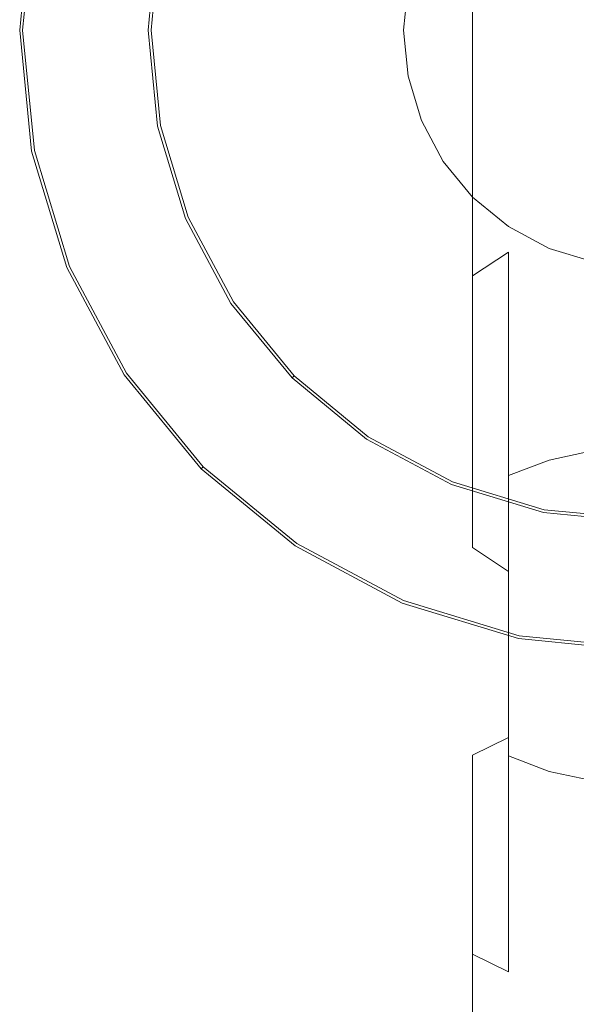
# Model space of a CAD drawing. Extents: x -28 to 67, y -196 to 28.
# Drawn here: x -28 to -3, y -44 to 0 of the extents above; entities that cross this region are included whole.
import ezdxf

# ---------------------------------------------------------------- set-up
doc = ezdxf.new("R2010")
doc.units = 0
doc.header["$MEASUREMENT"] = 0
doc.layers.add('FRANKE_CHROM', color=253, linetype='Continuous')

msp = doc.modelspace()

# ---------------------------------------------------------------- linework, layer by layer
at = {"layer": 'FRANKE_CHROM', "lineweight": 0}
for points, invisible_edges in [([(-5.483, 27.564, -0.004), (-27.564, -5.483, -0.004), (-23.367, 15.614, -0.004), (-5.483, 27.564, -0.004)], 15), ([(-5.483, 27.564, -0.004), (5.483, -27.564, -0.004), (-27.564, -5.483, -0.004), (-5.483, 27.564, -0.004)], 15), ([(5.483, -27.564, -0.004), (-5.483, 27.564, -0.004), (27.564, 5.483, -0.004), (5.483, -27.564, -0.004)], 15), ([(-23.367, 15.614, -0.004), (-27.564, -5.483, -0.004), (-27.564, 5.483, -0.004), (-23.367, 15.614, -0.004)], 15), ([(-28.104, 0, -0.004), (-28.104, 0, 8.942), (-27.564, 5.483, 8.942), (-27.564, 5.483, -0.004)], 7), ([(-27.564, 5.483, -0.004), (-27.564, -5.483, -0.004), (-28.104, 0, -0.004), (-27.564, 5.483, -0.004)], 15), ([(-27.564, 5.483, 8.942), (-28.104, 0, 8.942), (-27.969, 0, 9.443), (-27.432, 5.457, 9.443)], 11), ([(-27.432, 5.457, 9.443), (-27.969, 0, 9.443), (-27.601, 0, 9.809), (-27.071, 5.385, 9.809)], 15), ([(-27.071, 5.385, 9.809), (-27.601, 0, 9.809), (-27.099, 0, 9.943), (-26.578, 5.287, 9.943)], 15), ([(-2.087, 5.564, 283.211), (-4.095, 4.984, 283.025), (-4.095, -1.032, 297.747), (-2.087, -0.488, 298.021)], 15), ([(-22.282, 0, 9.943), (-21.854, 4.347, 9.943), (-26.578, 5.287, 9.943), (-27.099, 0, 9.943)], 14), ([(-4.095, 4.984, 283.025), (-5.945, 4.043, 282.722), (-5.945, -1.915, 297.303), (-4.095, -1.032, 297.747)], 15), ([(-8.897, 4.759, 266.937), (-9.886, 2.932, 266.651), (-9.886, -0.529, 281.252), (-8.897, 1.232, 281.819)], 15), ([(-21.854, 4.347, 9.943), (-22.282, 0, 9.943), (-22.282, 0, 59.11), (-21.854, 4.347, 59.11)], 15), ([(-21.854, 4.347, 59.11), (-22.282, 0, 59.11), (-22.282, 0, 101.108), (-21.854, 4.347, 101.108)], 15), ([(-22.147, 0, 101.609), (-21.722, 4.321, 101.609), (-21.854, 4.347, 101.108), (-22.282, 0, 101.108)], 15), ([(-21.779, 0, 101.975), (-21.361, 4.249, 101.975), (-21.722, 4.321, 101.609), (-22.147, 0, 101.609)], 11), ([(-21.277, 0, 102.109), (-20.868, 4.151, 102.109), (-21.361, 4.249, 101.975), (-21.779, 0, 101.975)], 15), ([(-10.7, 0, 102.109), (-10.494, 2.087, 102.109), (-20.868, 4.151, 102.109), (-21.277, 0, 102.109)], 14), ([(-5.945, 4.043, 282.722), (-7.566, 2.776, 282.315), (-7.566, -3.104, 296.704), (-5.945, -1.915, 297.303)], 15), ([(-9.886, 2.932, 266.651), (-10.494, 0.949, 266.34), (-10.494, -2.441, 280.638), (-9.886, -0.529, 281.252)], 15), ([(-7.566, 2.776, 282.315), (-8.897, 1.232, 281.819), (-8.897, -4.552, 295.975), (-7.566, -3.104, 296.704)], 7), ([(-10.494, 2.087, 102.109), (-10.7, 0, 102.109), (-10.7, 0, 245.29), (-10.494, 2.087, 245.29)], 15), ([(-10.494, 2.087, 245.29), (-10.7, 0, 245.29), (-10.7, 0, 251.689), (-10.494, 2.087, 251.689)], 15), ([(-10.494, 2.087, 251.689), (-10.7, 0, 251.689), (-10.7, -1.114, 266.016), (-10.494, 0.949, 266.34)], 15), ([(-10.494, 0.949, 266.34), (-10.7, -1.114, 266.016), (-10.7, -4.428, 279.999), (-10.494, -2.441, 280.638)], 15), ([(-8.897, 1.232, 281.819), (-9.886, -0.529, 281.252), (-9.886, -6.205, 295.142), (-8.897, -4.552, 295.975)], 15), ([(-27.564, -5.483, -0.004), (-27.564, -5.483, 8.942), (-28.104, 0, 8.942), (-28.104, 0, -0.004)], 7), ([(-28.104, 0, 8.942), (-27.564, -5.483, 8.942), (-27.432, -5.456, 9.443), (-27.969, 0, 9.443)], 11), ([(-27.969, 0, 9.443), (-27.432, -5.456, 9.443), (-27.071, -5.385, 9.809), (-27.601, 0, 9.809)], 15), ([(-27.601, 0, 9.809), (-27.071, -5.385, 9.809), (-26.578, -5.287, 9.943), (-27.099, 0, 9.943)], 15), ([(-21.854, -4.347, 9.943), (-22.282, 0, 9.943), (-27.099, 0, 9.943), (-26.578, -5.287, 9.943)], 14), ([(-22.282, 0, 9.943), (-21.854, -4.347, 9.943), (-21.854, -4.347, 59.11), (-22.282, 0, 59.11)], 15), ([(-22.282, 0, 59.11), (-21.854, -4.347, 59.11), (-21.854, -4.347, 101.108), (-22.282, 0, 101.108)], 15), ([(-21.722, -4.321, 101.609), (-22.147, 0, 101.609), (-22.282, 0, 101.108), (-21.854, -4.347, 101.108)], 15), ([(-21.361, -4.249, 101.975), (-21.779, 0, 101.975), (-22.147, 0, 101.609), (-21.722, -4.321, 101.609)], 11), ([(-20.868, -4.151, 102.109), (-21.277, 0, 102.109), (-21.779, 0, 101.975), (-21.361, -4.249, 101.975)], 15), ([(-10.494, -2.087, 102.109), (-10.7, 0, 102.109), (-21.277, 0, 102.109), (-20.868, -4.151, 102.109)], 14), ([(-10.7, 0, 102.109), (-10.494, -2.087, 102.109), (-10.494, -2.087, 245.29), (-10.7, 0, 245.29)], 15), ([(-10.7, 0, 245.29), (-10.494, -2.087, 245.29), (-10.494, -2.087, 251.689), (-10.7, 0, 251.689)], 15), ([(-10.7, 0, 251.689), (-10.494, -2.087, 251.689), (-10.494, -3.176, 265.693), (-10.7, -1.114, 266.016)], 15), ([(-9.886, -0.529, 281.252), (-10.494, -2.441, 280.638), (-10.494, -7.998, 294.239), (-9.886, -6.205, 295.142)], 15), ([(-2.087, -0.488, 298.021), (-4.095, -1.032, 297.747), (-4.095, -9.25, 311.361), (-2.087, -8.755, 311.716)], 15), ([(-10.7, -1.114, 266.016), (-10.494, -3.176, 265.693), (-10.494, -6.416, 279.36), (-10.7, -4.428, 279.999)], 15), ([(-4.095, -1.032, 297.747), (-5.945, -1.915, 297.303), (-5.945, -10.054, 310.785), (-4.095, -9.25, 311.361)], 15), ([(-9.886, -4.095, 102.109), (-10.494, -2.087, 102.109), (-20.868, -4.151, 102.109), (-19.657, -8.142, 102.109)], 14), ([(-10.494, -2.087, 102.109), (-9.886, -4.095, 102.109), (-9.886, -4.095, 245.29), (-10.494, -2.087, 245.29)], 15), ([(-10.494, -2.087, 245.29), (-9.886, -4.095, 245.29), (-9.886, -4.095, 251.689), (-10.494, -2.087, 251.689)], 15), ([(-10.494, -2.087, 251.689), (-9.886, -4.095, 251.689), (-9.886, -5.159, 265.382), (-10.494, -3.176, 265.693)], 15), ([(-5.945, -1.915, 297.303), (-7.566, -3.104, 296.704), (-7.566, -11.136, 310.009), (-5.945, -10.054, 310.785)], 11), ([(-10.494, -2.441, 280.638), (-10.7, -4.428, 279.999), (-10.7, -9.863, 293.3), (-10.494, -7.998, 294.239)], 15), ([(-7.566, -3.104, 296.704), (-8.897, -4.552, 295.975), (-8.897, -12.455, 309.064), (-7.566, -11.136, 310.009)], 7), ([(-10.494, -3.176, 265.693), (-9.886, -5.159, 265.382), (-9.886, -8.327, 278.746), (-10.494, -6.416, 279.36)], 15), ([(-20.586, -8.527, 9.943), (-21.854, -4.347, 9.943), (-26.578, -5.287, 9.943), (-25.036, -10.37, 9.943)], 14), ([(-20.461, -8.475, 101.609), (-21.722, -4.321, 101.609), (-21.854, -4.347, 101.108), (-20.586, -8.527, 101.108)], 15), ([(-21.854, -4.347, 9.943), (-20.586, -8.527, 9.943), (-20.586, -8.527, 59.11), (-21.854, -4.347, 59.11)], 15), ([(-21.854, -4.347, 59.11), (-20.586, -8.527, 59.11), (-20.586, -8.527, 101.108), (-21.854, -4.347, 101.108)], 15), ([(-20.122, -8.335, 101.975), (-21.361, -4.249, 101.975), (-21.722, -4.321, 101.609), (-20.461, -8.475, 101.609)], 11), ([(-19.657, -8.142, 102.109), (-20.868, -4.151, 102.109), (-21.361, -4.249, 101.975), (-20.122, -8.335, 101.975)], 15), ([(-8.897, -5.945, 102.109), (-9.886, -4.095, 102.109), (-19.657, -8.142, 102.109), (-17.691, -11.821, 102.109)], 14), ([(-10.7, -4.428, 279.999), (-10.494, -6.416, 279.36), (-10.494, -11.728, 292.361), (-10.7, -9.863, 293.3)], 15), ([(-9.886, -4.095, 102.109), (-8.897, -5.945, 102.109), (-8.897, -5.945, 245.29), (-9.886, -4.095, 245.29)], 15), ([(-9.886, -4.095, 245.29), (-8.897, -5.945, 245.29), (-8.897, -5.945, 251.689), (-9.886, -4.095, 251.689)], 15), ([(-9.886, -4.095, 251.689), (-8.897, -5.945, 251.689), (-8.897, -6.987, 265.096), (-9.886, -5.159, 265.382)], 15), ([(-8.897, -4.552, 295.975), (-9.886, -6.205, 295.142), (-9.886, -13.959, 307.986), (-8.897, -12.455, 309.064)], 15), ([(-27.071, -5.385, 9.809), (-25.5, -10.563, 9.809), (-25.036, -10.37, 9.943), (-26.578, -5.287, 9.943)], 15), ([(-9.886, -5.159, 265.382), (-8.897, -6.987, 265.096), (-8.897, -10.088, 278.18), (-9.886, -8.327, 278.746)], 15), ([(-27.564, -5.483, 8.942), (-25.964, -10.755, 8.942), (-25.84, -10.703, 9.443), (-27.432, -5.456, 9.443)], 11), ([(-25.964, -10.755, -0.004), (-25.964, -10.755, 8.942), (-27.564, -5.483, 8.942), (-27.564, -5.483, -0.004)], 7), ([(-27.564, -5.483, -0.004), (-23.367, -15.614, -0.004), (-25.964, -10.755, -0.004), (-27.564, -5.483, -0.004)], 15), ([(-27.564, -5.483, -0.004), (-15.614, -23.367, -0.004), (-23.367, -15.614, -0.004), (-27.564, -5.483, -0.004)], 15), ([(-27.564, -5.483, -0.004), (5.483, -27.564, -0.004), (-15.614, -23.367, -0.004), (-27.564, -5.483, -0.004)], 15), ([(-27.432, -5.456, 9.443), (-25.84, -10.703, 9.443), (-25.5, -10.563, 9.809), (-27.071, -5.385, 9.809)], 15), ([(-7.566, -7.566, 102.109), (-8.897, -5.945, 102.109), (-17.691, -11.821, 102.109), (-15.045, -15.045, 102.109)], 14), ([(-9.886, -6.205, 295.142), (-10.494, -7.998, 294.239), (-10.494, -15.591, 306.816), (-9.886, -13.959, 307.986)], 15), ([(-8.897, -5.945, 102.109), (-7.566, -7.566, 102.109), (-7.566, -7.566, 245.29), (-8.897, -5.945, 245.29)], 15), ([(-8.897, -5.945, 245.29), (-7.566, -7.566, 245.29), (-7.566, -7.566, 251.689), (-8.897, -5.945, 251.689)], 13), ([(-8.897, -5.945, 251.689), (-7.566, -7.566, 251.689), (-7.566, -8.589, 264.844), (-8.897, -6.987, 265.096)], 15), ([(-10.494, -6.416, 279.36), (-9.886, -8.327, 278.746), (-9.886, -13.521, 291.458), (-10.494, -11.728, 292.361)], 15), ([(-8.897, -6.987, 265.096), (-7.566, -8.589, 264.844), (-7.566, -11.632, 277.684), (-8.897, -10.088, 278.18)], 15), ([(-5.945, -8.897, 102.109), (-7.566, -7.566, 102.109), (-15.045, -15.045, 102.109), (-11.821, -17.691, 102.109)], 14), ([(-7.566, -7.566, 102.109), (-5.945, -8.897, 102.109), (-5.945, -8.897, 245.29), (-7.566, -7.566, 245.29)], 7), ([(-7.566, -7.566, 245.29), (-5.945, -8.897, 245.29), (-5.945, -8.897, 251.689), (-7.566, -7.566, 251.689)], 15), ([(-7.566, -7.566, 251.689), (-5.945, -8.897, 251.689), (-5.945, -9.903, 264.638), (-7.566, -8.589, 264.844)], 7), ([(-10.494, -7.998, 294.239), (-10.7, -9.863, 293.3), (-10.7, -17.288, 305.599), (-10.494, -15.591, 306.816)], 15), ([(-18.109, -12.1, 101.975), (-20.122, -8.335, 101.975), (-20.461, -8.475, 101.609), (-18.415, -12.304, 101.609)], 11), ([(-17.691, -11.821, 102.109), (-19.657, -8.142, 102.109), (-20.122, -8.335, 101.975), (-18.109, -12.1, 101.975)], 15), ([(-9.886, -8.327, 278.746), (-8.897, -10.088, 278.18), (-8.897, -15.174, 290.626), (-9.886, -13.521, 291.458)], 15), ([(-18.527, -12.379, 9.943), (-20.586, -8.527, 9.943), (-25.036, -10.37, 9.943), (-22.532, -15.055, 9.943)], 14), ([(-18.415, -12.304, 101.609), (-20.461, -8.475, 101.609), (-20.586, -8.527, 101.108), (-18.527, -12.379, 101.108)], 15), ([(-20.586, -8.527, 9.943), (-18.527, -12.379, 9.943), (-18.527, -12.379, 59.11), (-20.586, -8.527, 59.11)], 15), ([(-20.586, -8.527, 59.11), (-18.527, -12.379, 59.11), (-18.527, -12.379, 101.108), (-20.586, -8.527, 101.108)], 15), ([(-4.095, -9.886, 102.109), (-5.945, -8.897, 102.109), (-11.821, -17.691, 102.109), (-8.142, -19.657, 102.109)], 14), ([(-7.566, -8.589, 264.844), (-5.945, -9.903, 264.638), (-5.945, -12.899, 277.276), (-7.566, -11.632, 277.684)], 7), ([(-5.945, -8.897, 102.109), (-4.095, -9.886, 102.109), (-4.095, -9.886, 245.29), (-5.945, -8.897, 245.29)], 15), ([(-5.945, -8.897, 245.29), (-4.095, -9.886, 245.29), (-4.095, -9.886, 251.689), (-5.945, -8.897, 251.689)], 15), ([(-5.945, -8.897, 251.689), (-4.095, -9.886, 251.689), (-4.095, -10.88, 264.485), (-5.945, -9.903, 264.638)], 15), ([(-2.087, -8.755, 311.716), (-4.095, -9.25, 311.361), (-4.095, -19.474, 323.537), (-2.087, -19.039, 323.965)], 11), ([(-4.095, -9.25, 311.361), (-5.945, -10.054, 310.785), (-5.945, -20.179, 322.844), (-4.095, -19.474, 323.537)], 11), ([(-10.7, -9.863, 293.3), (-10.494, -11.728, 292.361), (-10.494, -18.986, 304.383), (-10.7, -17.288, 305.599)], 15), ([(-8.897, -10.088, 278.18), (-7.566, -11.632, 277.684), (-7.566, -16.623, 289.897), (-8.897, -15.174, 290.626)], 15), ([(-2.087, -10.494, 102.109), (-4.095, -9.886, 102.109), (-8.142, -19.657, 102.109), (-4.151, -20.868, 102.109)], 14), ([(-5.945, -10.054, 310.785), (-7.566, -11.136, 310.009), (-7.566, -21.128, 321.91), (-5.945, -20.179, 322.844)], 7), ([(-5.945, -9.903, 264.638), (-4.095, -10.88, 264.485), (-4.095, -13.84, 276.974), (-5.945, -12.899, 277.276)], 15), ([(-4.095, -9.886, 102.109), (-2.087, -10.494, 102.109), (-2.087, -10.494, 245.29), (-4.095, -9.886, 245.29)], 15), ([(-4.095, -9.886, 245.29), (-2.087, -10.494, 245.29), (-2.087, -10.494, 251.689), (-4.095, -9.886, 251.689)], 15), ([(-4.095, -9.886, 251.689), (-2.087, -10.494, 251.689), (-2.087, -11.482, 264.391), (-4.095, -10.88, 264.485)], 15), ([(-25.964, -10.755, 8.942), (-23.367, -15.614, 8.942), (-23.255, -15.539, 9.443), (-25.84, -10.703, 9.443)], 11), ([(-25.84, -10.703, 9.443), (-23.255, -15.539, 9.443), (-22.95, -15.334, 9.809), (-25.5, -10.563, 9.809)], 15), ([(-25.5, -10.563, 9.809), (-22.95, -15.334, 9.809), (-22.532, -15.055, 9.943), (-25.036, -10.37, 9.943)], 15), ([(0, -10.7, 102.109), (-2.087, -10.494, 102.109), (-4.151, -20.868, 102.109), (0, -21.277, 102.109)], 14), ([(-23.367, -15.614, -0.004), (-23.367, -15.614, 8.942), (-25.964, -10.755, 8.942), (-25.964, -10.755, -0.004)], 7), ([(-7.566, -11.136, 310.009), (-8.897, -12.455, 309.064), (-8.897, -22.284, 320.772), (-7.566, -21.128, 321.91)], 15), ([(-4.095, -10.88, 264.485), (-2.087, -11.482, 264.391), (-2.087, -14.42, 276.787), (-4.095, -13.84, 276.974)], 15), ([(-15.045, -15.045, 102.109), (-17.691, -11.821, 102.109), (-18.109, -12.1, 101.975), (-15.4, -15.4, 101.975)], 15), ([(-10.494, -11.728, 292.361), (-9.886, -13.521, 291.458), (-9.886, -20.618, 303.213), (-10.494, -18.986, 304.383)], 15), ([(-7.566, -11.632, 277.684), (-5.945, -12.899, 277.276), (-5.945, -17.811, 289.298), (-7.566, -16.623, 289.897)], 7), ([(-15.756, -15.756, 9.943), (-18.527, -12.379, 9.943), (-22.532, -15.055, 9.943), (-19.162, -19.162, 9.943)], 14), ([(-15.66, -15.66, 101.609), (-18.415, -12.304, 101.609), (-18.527, -12.379, 101.108), (-15.756, -15.756, 101.108)], 15), ([(-18.527, -12.379, 9.943), (-15.756, -15.756, 9.943), (-15.756, -15.756, 59.11), (-18.527, -12.379, 59.11)], 13), ([(-18.527, -12.379, 59.11), (-15.756, -15.756, 59.11), (-15.756, -15.756, 101.108), (-18.527, -12.379, 101.108)], 15), ([(-15.4, -15.4, 101.975), (-18.109, -12.1, 101.975), (-18.415, -12.304, 101.609), (-15.66, -15.66, 101.609)], 11), ([(-8.897, -12.455, 309.064), (-9.886, -13.959, 307.986), (-9.886, -23.604, 319.474), (-8.897, -22.284, 320.772)], 15), ([(-5.945, -12.899, 277.276), (-4.095, -13.84, 276.974), (-4.095, -18.695, 288.853), (-5.945, -17.811, 289.298)], 15), ([(-9.886, -13.521, 291.458), (-8.897, -15.174, 290.626), (-8.897, -22.122, 302.135), (-9.886, -20.618, 303.213)], 15), ([(-9.886, -13.959, 307.986), (-10.494, -15.591, 306.816), (-10.494, -25.036, 318.065), (-9.886, -23.604, 319.474)], 15), ([(-4.095, -13.84, 276.974), (-2.087, -14.42, 276.787), (-2.087, -19.239, 288.579), (-4.095, -18.695, 288.853)], 15), ([(-22.95, -15.334, 9.809), (-19.517, -19.517, 9.809), (-19.162, -19.162, 9.943), (-22.532, -15.055, 9.943)], 15), ([(-11.821, -17.691, 102.109), (-15.045, -15.045, 102.109), (-15.4, -15.4, 101.975), (-12.1, -18.109, 101.975)], 15), ([(-23.367, -15.614, 8.942), (-19.872, -19.872, 8.942), (-19.777, -19.777, 9.443), (-23.255, -15.539, 9.443)], 11), ([(-23.255, -15.539, 9.443), (-19.777, -19.777, 9.443), (-19.517, -19.517, 9.809), (-22.95, -15.334, 9.809)], 15), ([(-12.1, -18.109, 101.975), (-15.4, -15.4, 101.975), (-15.66, -15.66, 101.609), (-12.304, -18.415, 101.609)], 11), ([(-10.494, -15.591, 306.816), (-10.7, -17.288, 305.599), (-10.7, -26.524, 316.6), (-10.494, -25.036, 318.065)], 15), ([(-8.897, -15.174, 290.626), (-7.566, -16.623, 289.897), (-7.566, -23.44, 301.19), (-8.897, -22.122, 302.135)], 15), ([(-19.872, -19.872, -0.004), (-19.872, -19.872, 8.942), (-23.367, -15.614, 8.942), (-23.367, -15.614, -0.004)], 7), ([(-23.367, -15.614, -0.004), (-15.614, -23.367, -0.004), (-19.872, -19.872, -0.004), (-23.367, -15.614, -0.004)], 15), ([(-12.379, -18.527, 9.943), (-15.756, -15.756, 9.943), (-19.162, -19.162, 9.943), (-15.055, -22.532, 9.943)], 14), ([(-12.304, -18.415, 101.609), (-15.66, -15.66, 101.609), (-15.756, -15.756, 101.108), (-12.379, -18.527, 101.108)], 13), ([(-15.756, -15.756, 9.943), (-12.379, -18.527, 9.943), (-12.379, -18.527, 59.11), (-15.756, -15.756, 59.11)], 15), ([(-15.756, -15.756, 59.11), (-12.379, -18.527, 59.11), (-12.379, -18.527, 101.108), (-15.756, -15.756, 101.108)], 7), ([(-7.566, -16.623, 289.897), (-5.945, -17.811, 289.298), (-5.945, -24.522, 300.414), (-7.566, -23.44, 301.19)], 3), ([(-10.7, -17.288, 305.599), (-10.494, -18.986, 304.383), (-10.494, -28.013, 315.135), (-10.7, -26.524, 316.6)], 15), ([(-8.142, -19.657, 102.109), (-11.821, -17.691, 102.109), (-12.1, -18.109, 101.975), (-8.335, -20.122, 101.975)], 15), ([(-5.945, -17.811, 289.298), (-4.095, -18.695, 288.853), (-4.095, -25.326, 299.838), (-5.945, -24.522, 300.414)], 15), ([(-8.335, -20.122, 101.975), (-12.1, -18.109, 101.975), (-12.304, -18.415, 101.609), (-8.475, -20.461, 101.609)], 11), ([(-8.527, -20.586, 9.943), (-12.379, -18.527, 9.943), (-15.055, -22.532, 9.943), (-10.37, -25.036, 9.943)], 14), ([(-8.475, -20.461, 101.609), (-12.304, -18.415, 101.609), (-12.379, -18.527, 101.108), (-8.527, -20.586, 101.108)], 15), ([(-12.379, -18.527, 9.943), (-8.527, -20.586, 9.943), (-8.527, -20.586, 59.11), (-12.379, -18.527, 59.11)], 15), ([(-12.379, -18.527, 59.11), (-8.527, -20.586, 59.11), (-8.527, -20.586, 101.108), (-12.379, -18.527, 101.108)], 15), ([(-4.095, -18.695, 288.853), (-2.087, -19.239, 288.579), (-2.087, -25.821, 299.483), (-4.095, -25.326, 299.838)], 15), ([(-19.517, -19.517, 9.809), (-15.334, -22.95, 9.809), (-15.055, -22.532, 9.943), (-19.162, -19.162, 9.943)], 15), ([(-10.494, -18.986, 304.383), (-9.886, -20.618, 303.213), (-9.886, -29.445, 313.727), (-10.494, -28.013, 315.135)], 15), ([(-2.087, -19.039, 323.965), (-4.095, -19.474, 323.537), (-4.095, -31.455, 333.984), (-2.087, -31.092, 334.473)], 15), ([(-19.777, -19.777, 9.443), (-15.539, -23.255, 9.443), (-15.334, -22.95, 9.809), (-19.517, -19.517, 9.809)], 15), ([(-4.095, -19.474, 323.537), (-5.945, -20.179, 322.844), (-5.945, -32.045, 333.189), (-4.095, -31.455, 333.984)], 15), ([(-19.872, -19.872, 8.942), (-15.614, -23.367, 8.942), (-15.539, -23.255, 9.443), (-19.777, -19.777, 9.443)], 3), ([(-15.614, -23.367, -0.004), (-15.614, -23.367, 8.942), (-19.872, -19.872, 8.942), (-19.872, -19.872, -0.004)], 3), ([(-4.151, -20.868, 102.109), (-8.142, -19.657, 102.109), (-8.335, -20.122, 101.975), (-4.249, -21.361, 101.975)], 15), ([(-4.321, -21.722, 101.609), (-8.475, -20.461, 101.609), (-8.527, -20.586, 101.108), (-4.347, -21.854, 101.108)], 15), ([(-4.249, -21.361, 101.975), (-8.335, -20.122, 101.975), (-8.475, -20.461, 101.609), (-4.321, -21.722, 101.609)], 11), ([(-5.945, -20.179, 322.844), (-7.566, -21.128, 321.91), (-7.566, -32.838, 332.12), (-5.945, -32.045, 333.189)], 3), ([(-4.347, -21.854, 9.943), (-8.527, -20.586, 9.943), (-10.37, -25.036, 9.943), (-5.287, -26.578, 9.943)], 14), ([(-9.886, -20.618, 303.213), (-8.897, -22.122, 302.135), (-8.897, -30.764, 312.429), (-9.886, -29.445, 313.727)], 15), ([(-8.527, -20.586, 9.943), (-4.347, -21.854, 9.943), (-4.347, -21.854, 59.11), (-8.527, -20.586, 59.11)], 15), ([(-8.527, -20.586, 59.11), (-4.347, -21.854, 59.11), (-4.347, -21.854, 101.108), (-8.527, -20.586, 101.108)], 15), ([(0, -21.277, 102.109), (-4.151, -20.868, 102.109), (-4.249, -21.361, 101.975), (-0.007, -21.779, 101.975)], 15), ([(-7.566, -21.128, 321.91), (-8.897, -22.284, 320.772), (-8.897, -33.805, 330.816), (-7.566, -32.838, 332.12)], 15), ([(-0.007, -21.779, 101.975), (-4.249, -21.361, 101.975), (-4.321, -21.722, 101.609), (-0.027, -22.145, 101.609)], 11), ([(0, -22.282, 9.943), (-4.347, -21.854, 9.943), (-5.287, -26.578, 9.943), (0, -27.099, 9.943)], 14), ([(-0.027, -22.145, 101.609), (-4.321, -21.722, 101.609), (-4.347, -21.854, 101.108), (-0.054, -22.277, 101.108)], 15), ([(-4.347, -21.854, 9.943), (0, -22.282, 9.943), (-2.293, -22.056, 59.483), (-4.347, -21.854, 59.11)], 15), ([(-4.347, -21.854, 59.11), (-2.293, -22.056, 59.483), (-0.054, -22.277, 101.108), (-4.347, -21.854, 101.108)], 15), ([(-8.897, -22.284, 320.772), (-9.886, -23.604, 319.474), (-9.886, -34.908, 329.329), (-8.897, -33.805, 330.816)], 15), ([(-8.897, -22.122, 302.135), (-7.566, -23.44, 301.19), (-7.566, -31.921, 311.291), (-8.897, -30.764, 312.429)], 15), ([(-15.334, -22.95, 9.809), (-10.563, -25.5, 9.809), (-10.37, -25.036, 9.943), (-15.055, -22.532, 9.943)], 15), ([(-15.539, -23.255, 9.443), (-10.703, -25.84, 9.443), (-10.563, -25.5, 9.809), (-15.334, -22.95, 9.809)], 15), ([(-15.614, -23.367, 8.942), (-10.755, -25.964, 8.942), (-10.703, -25.84, 9.443), (-15.539, -23.255, 9.443)], 11), ([(-10.755, -25.964, -0.004), (-10.755, -25.964, 8.942), (-15.614, -23.367, 8.942), (-15.614, -23.367, -0.004)], 7), ([(-15.614, -23.367, -0.004), (-5.483, -27.564, -0.004), (-10.755, -25.964, -0.004), (-15.614, -23.367, -0.004)], 15), ([(-15.614, -23.367, -0.004), (5.483, -27.564, -0.004), (-5.483, -27.564, -0.004), (-15.614, -23.367, -0.004)], 15), ([(-9.886, -23.604, 319.474), (-10.494, -25.036, 318.065), (-10.494, -36.105, 327.716), (-9.886, -34.908, 329.329)], 15), ([(-7.566, -23.44, 301.19), (-5.945, -24.522, 300.414), (-5.945, -32.87, 310.357), (-7.566, -31.921, 311.291)], 15), ([(-5.945, -24.522, 300.414), (-4.095, -25.326, 299.838), (-4.095, -33.575, 309.663), (-5.945, -32.87, 310.357)], 3), ([(-10.494, -25.036, 318.065), (-10.7, -26.524, 316.6), (-10.7, -37.349, 326.038), (-10.494, -36.105, 327.716)], 15), ([(-10.563, -25.5, 9.809), (-5.385, -27.071, 9.809), (-5.287, -26.578, 9.943), (-10.37, -25.036, 9.943)], 15), ([(-4.095, -25.326, 299.838), (-2.087, -25.821, 299.483), (-2.087, -34.01, 309.236), (-4.095, -33.575, 309.663)], 11), ([(-10.755, -25.964, 8.942), (-5.483, -27.564, 8.942), (-5.457, -27.432, 9.443), (-10.703, -25.84, 9.443)], 11), ([(-10.703, -25.84, 9.443), (-5.457, -27.432, 9.443), (-5.385, -27.071, 9.809), (-10.563, -25.5, 9.809)], 15), ([(-5.483, -27.564, -0.004), (-5.483, -27.564, 8.942), (-10.755, -25.964, 8.942), (-10.755, -25.964, -0.004)], 7), ([(-10.7, -26.524, 316.6), (-10.494, -28.013, 315.135), (-10.494, -38.594, 324.36), (-10.7, -37.349, 326.038)], 15), ([(-5.385, -27.071, 9.809), (0, -27.601, 9.809), (0, -27.099, 9.943), (-5.287, -26.578, 9.943)], 15), ([(-5.457, -27.432, 9.443), (0, -27.969, 9.443), (0, -27.601, 9.809), (-5.385, -27.071, 9.809)], 15), ([(-5.483, -27.564, 8.942), (0, -28.104, 8.942), (0, -27.969, 9.443), (-5.457, -27.432, 9.443)], 11), ([(0, -28.104, -0.004), (0, -28.104, 8.942), (-5.483, -27.564, 8.942), (-5.483, -27.564, -0.004)], 7), ([(-5.483, -27.564, -0.004), (5.483, -27.564, -0.004), (0, -28.104, -0.004), (-5.483, -27.564, -0.004)], 15), ([(-10.494, -28.013, 315.135), (-9.886, -29.445, 313.727), (-9.886, -39.791, 322.747), (-10.494, -38.594, 324.36)], 15), ([(-9.886, -29.445, 313.727), (-8.897, -30.764, 312.429), (-8.897, -40.894, 321.26), (-9.886, -39.791, 322.747)], 15), ([(-8.897, -30.764, 312.429), (-7.566, -31.921, 311.291), (-7.566, -41.86, 319.957), (-8.897, -40.894, 321.26)], 15), ([(-2.087, -31.092, 334.473), (-4.095, -31.455, 333.984), (-4.095, -44.907, 342.449), (-2.087, -44.624, 342.988)], 15), ([(-4.095, -31.455, 333.984), (-5.945, -32.045, 333.189), (-5.945, -45.367, 341.572), (-4.095, -44.907, 342.449)], 15), ([(-7.566, -31.921, 311.291), (-5.945, -32.87, 310.357), (-5.945, -42.654, 318.887), (-7.566, -41.86, 319.957)], 11), ([(-5.945, -32.045, 333.189), (-7.566, -32.838, 332.12), (-7.566, -45.985, 340.393), (-5.945, -45.367, 341.572)], 13), ([(-7.566, -32.838, 332.12), (-8.897, -33.805, 330.816), (-8.897, -46.739, 338.955), (-7.566, -45.985, 340.393)], 15), ([(-5.945, -32.87, 310.357), (-4.095, -33.575, 309.663), (-4.095, -43.243, 318.092), (-5.945, -42.654, 318.887)], 7), ([(-8.897, -33.805, 330.816), (-9.886, -34.908, 329.329), (-9.886, -47.599, 337.315), (-8.897, -46.739, 338.955)], 15), ([(-4.095, -33.575, 309.663), (-2.087, -34.01, 309.236), (-2.087, -43.606, 317.603), (-4.095, -43.243, 318.092)], 15), ([(-9.886, -34.908, 329.329), (-10.494, -36.105, 327.716), (-10.494, -48.532, 335.536), (-9.886, -47.599, 337.315)], 15), ([(-10.494, -36.105, 327.716), (-10.7, -37.349, 326.038), (-10.7, -49.502, 333.685), (-10.494, -48.532, 335.536)], 15), ([(-10.7, -37.349, 326.038), (-10.494, -38.594, 324.36), (-10.494, -50.473, 331.835), (-10.7, -49.502, 333.685)], 15), ([(-10.494, -38.594, 324.36), (-9.886, -39.791, 322.747), (-9.886, -51.406, 330.056), (-10.494, -50.473, 331.835)], 15), ([(-9.886, -39.791, 322.747), (-8.897, -40.894, 321.26), (-8.897, -52.266, 328.416), (-9.886, -51.406, 330.056)], 15), ([(-8.897, -40.894, 321.26), (-7.566, -41.86, 319.957), (-7.566, -53.019, 326.979), (-8.897, -52.266, 328.416)], 15), ([(-7.566, -41.86, 319.957), (-5.945, -42.654, 318.887), (-5.945, -53.638, 325.799), (-7.566, -53.019, 326.979)], 7), ([(-5.945, -42.654, 318.887), (-4.095, -43.243, 318.092), (-4.095, -54.097, 324.922), (-5.945, -53.638, 325.799)], 15), ([(-4.095, -43.243, 318.092), (-2.087, -43.606, 317.603), (-2.087, -54.381, 324.383), (-4.095, -54.097, 324.922)], 15)]:
    msp.add_3dface(points, dxfattribs=dict(at, invisible_edges=invisible_edges))

doc.saveas('drawing.dxf')
